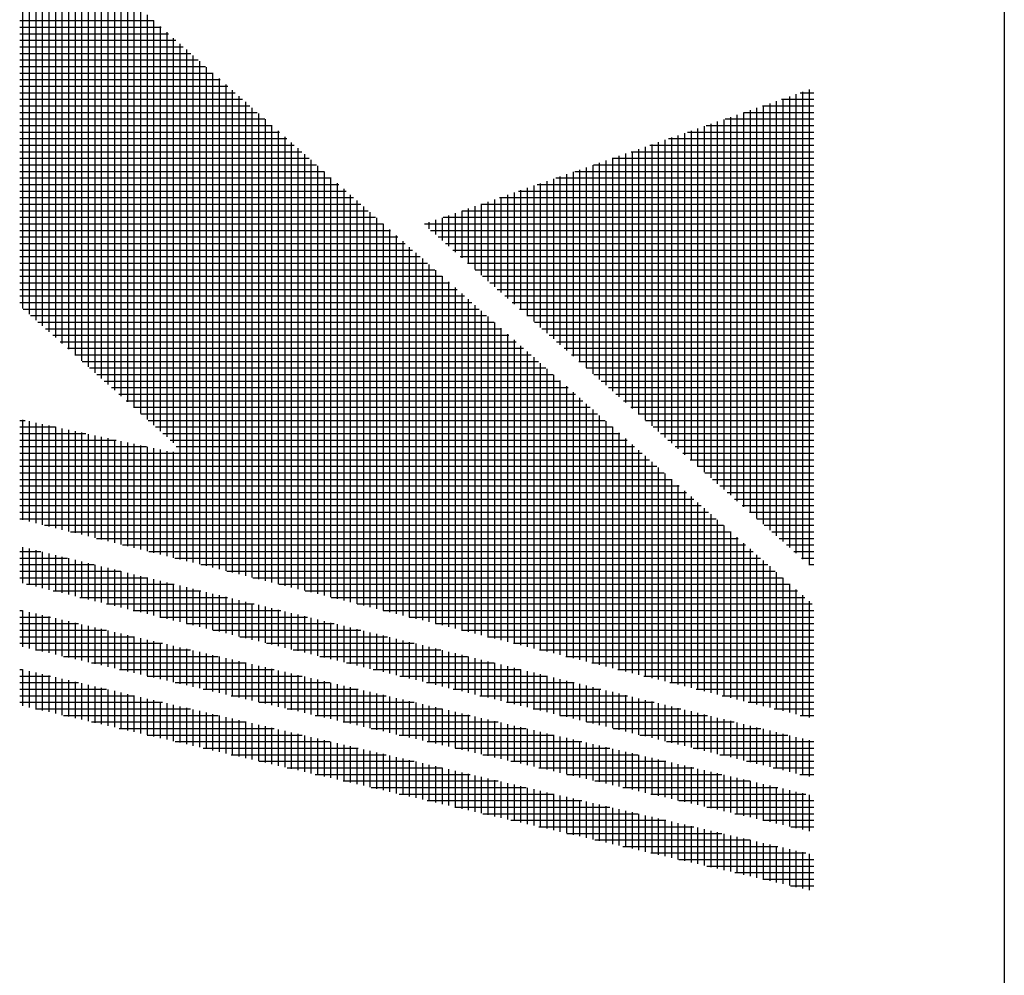
# Model space of a CAD drawing. Extents: x -73 to 264, y 0 to 197.
# Drawn here: x 141 to 146, y 174 to 179 of the extents above; entities that cross this region are included whole.
import ezdxf

# ---------------------------------------------------------------- set-up
doc = ezdxf.new("R2010")
doc.units = 0
doc.header["$LTSCALE"] = 0.5
doc.layers.add('AM_BOR', color=7, linetype='CONTINUOUS')

msp = doc.modelspace()

# ---------------------------------------------------------------- linework, layer by layer
at = {"layer": 'AM_BOR', "color": 5, "linetype": 'CONTINUOUS'}
msp.add_line((145.8767, 189.7384), (145.8767, 48.7384), dxfattribs=at)
at = {"layer": 'AM_BOR', "color": 4, "linetype": 'CONTINUOUS'}
for p, q in [((140.6337, 180.0893), (140.6337, 177.9325)), ((140.6687, 180.0583), (140.6687, 177.9013)), ((140.7037, 180.0273), (140.7037, 177.8701)), ((140.7387, 179.9963), (140.7387, 177.8389)), ((140.7737, 179.9653), (140.7737, 177.8077)), ((140.8087, 179.9343), (140.8087, 177.7764)), ((140.8437, 179.9033), (140.8437, 177.7452)), ((140.8787, 179.8723), (140.8787, 177.714)), ((140.9137, 179.8413), (140.9137, 177.6828)), ((140.9487, 179.8103), (140.9487, 177.6516)), ((140.9837, 179.7793), (140.9837, 177.6204)), ((141.0187, 179.7483), (141.0187, 177.5891)), ((141.0537, 179.7173), (141.0537, 177.5579)), ((141.0887, 179.6863), (141.0887, 177.5267)), ((141.1237, 179.6553), (141.1237, 177.4955)), ((141.1587, 179.6243), (141.1587, 177.4643)), ((141.1937, 179.5933), (141.1937, 177.4331)), ((141.2287, 179.5623), (141.2287, 177.4018)), ((141.2637, 179.5313), (141.2637, 177.3706)), ((141.2987, 179.5003), (141.2987, 177.3394)), ((140.6182, 179.4692), (141.3339, 179.4692)), ((140.6182, 179.4342), (141.3734, 179.4342)), ((141.3337, 179.4693), (141.3337, 177.3082)), ((141.3687, 179.4383), (141.3687, 177.277)), ((140.6182, 179.3992), (141.4129, 179.3992)), ((141.4037, 179.4073), (141.4037, 177.2458)), ((141.4387, 179.3763), (141.4387, 177.2146)), ((140.6182, 179.3642), (141.4524, 179.3642)), ((140.6182, 179.3292), (141.4919, 179.3292)), ((141.4737, 179.3453), (141.4737, 176.5923)), ((140.6182, 179.2942), (141.5314, 179.2942)), ((141.5087, 179.3143), (141.5087, 176.5835)), ((141.5437, 179.2833), (141.5437, 176.5747)), ((140.6182, 179.2592), (141.571, 179.2592)), ((140.6182, 179.2242), (141.6105, 179.2242)), ((141.5787, 179.2523), (141.5787, 176.5659)), ((141.6137, 179.2213), (141.6137, 176.5571)), ((140.6182, 179.1892), (141.65, 179.1892)), ((141.6487, 179.1903), (141.6487, 176.5483)), ((141.6837, 179.1593), (141.6837, 176.5395)), ((140.6182, 179.1542), (141.6895, 179.1542)), ((140.6182, 179.1192), (141.729, 179.1192)), ((141.7187, 179.1283), (141.7187, 176.5307)), ((140.6182, 179.0842), (141.7685, 179.0842)), ((141.7537, 179.0973), (141.7537, 176.5219)), ((141.7887, 179.0663), (141.7887, 176.5131)), ((144.7287, 179.064), (144.7287, 176.6559)), ((144.7637, 179.0762), (144.7637, 176.625)), ((144.7865, 179.0842), (144.859, 179.0842)), ((144.7987, 179.0884), (144.7987, 176.5941)), ((144.8337, 179.1007), (144.8337, 176.5631)), ((140.6182, 179.0492), (141.8081, 179.0492)), ((140.6182, 179.0142), (141.8476, 179.0142)), ((141.8237, 179.0353), (141.8237, 176.5043)), ((141.8587, 179.0043), (141.8587, 176.4955)), ((144.5537, 179.003), (144.5537, 176.8106)), ((144.5858, 179.0142), (144.859, 179.0142)), ((144.5887, 179.0152), (144.5887, 176.7796)), ((144.6237, 179.0274), (144.6237, 176.7487)), ((144.6587, 179.0396), (144.6587, 176.7178)), ((144.6861, 179.0492), (144.859, 179.0492)), ((144.6937, 179.0518), (144.6937, 176.6868)), ((140.6182, 178.9792), (141.8871, 178.9792)), ((141.8937, 178.9733), (141.8937, 176.4867)), ((144.4137, 178.9541), (144.4137, 176.9343)), ((144.4487, 178.9664), (144.4487, 176.9034)), ((144.4837, 178.9786), (144.4837, 176.8724)), ((144.4855, 178.9792), (144.859, 178.9792)), ((144.5187, 178.9908), (144.5187, 176.8415)), ((140.6182, 178.9442), (141.9266, 178.9442)), ((140.6182, 178.9092), (141.9661, 178.9092)), ((141.9287, 178.9423), (141.9287, 176.4779)), ((141.9637, 178.9113), (141.9637, 176.4691)), ((144.2737, 178.9053), (144.2737, 177.058)), ((144.2848, 178.9092), (144.859, 178.9092)), ((144.3087, 178.9175), (144.3087, 177.0271)), ((144.3437, 178.9297), (144.3437, 176.9962)), ((144.3787, 178.9419), (144.3787, 176.9652)), ((144.3851, 178.9442), (144.859, 178.9442)), ((140.6182, 178.8742), (142.0056, 178.8742)), ((141.9987, 178.8803), (141.9987, 176.4603)), ((142.0337, 178.8493), (142.0337, 176.4515)), ((144.0987, 178.8443), (144.0987, 177.2127)), ((144.1337, 178.8565), (144.1337, 177.1817)), ((144.1687, 178.8687), (144.1687, 177.1508)), ((144.1845, 178.8742), (144.859, 178.8742)), ((144.2037, 178.8809), (144.2037, 177.1199)), ((144.2387, 178.8931), (144.2387, 177.0889)), ((140.6182, 178.8392), (142.0452, 178.8392)), ((140.6182, 178.8042), (142.0847, 178.8042)), ((142.0687, 178.8183), (142.0687, 176.4427)), ((143.9587, 178.7954), (143.9587, 177.3364)), ((143.9838, 178.8042), (144.859, 178.8042)), ((143.9937, 178.8076), (143.9937, 177.3055)), ((144.0287, 178.8198), (144.0287, 177.2745)), ((144.0637, 178.8321), (144.0637, 177.2436)), ((144.0841, 178.8392), (144.859, 178.8392)), ((140.6182, 178.7692), (142.1242, 178.7692)), ((142.1037, 178.7873), (142.1037, 176.4339)), ((142.1387, 178.7563), (142.1387, 176.4251)), ((143.8187, 178.7466), (143.8187, 177.4601)), ((143.8537, 178.7588), (143.8537, 177.4292)), ((143.8835, 178.7692), (144.859, 178.7692)), ((143.8887, 178.771), (143.8887, 177.3982)), ((143.9237, 178.7832), (143.9237, 177.3673)), ((140.6182, 178.7342), (142.1637, 178.7342)), ((140.6182, 178.6992), (142.2032, 178.6992)), ((142.1737, 178.7253), (142.1737, 176.4163)), ((142.2087, 178.6943), (142.2087, 176.4075)), ((143.6437, 178.6855), (143.6437, 177.6148)), ((143.6787, 178.6977), (143.6787, 177.5838)), ((143.6828, 178.6992), (144.859, 178.6992)), ((143.7137, 178.71), (143.7137, 177.5529)), ((143.7487, 178.7222), (143.7487, 177.522)), ((143.7831, 178.7342), (144.859, 178.7342)), ((143.7837, 178.7344), (143.7837, 177.491)), ((140.6182, 178.6642), (142.2427, 178.6642)), ((142.2437, 178.6633), (142.2437, 176.3987)), ((142.2787, 178.6323), (142.2787, 176.3899)), ((143.5037, 178.6367), (143.5037, 177.7385)), ((143.5387, 178.6489), (143.5387, 177.7075)), ((143.5737, 178.6611), (143.5737, 177.6766)), ((143.5825, 178.6642), (144.859, 178.6642)), ((143.6087, 178.6733), (143.6087, 177.6457)), ((140.6182, 178.6292), (142.2822, 178.6292)), ((140.6182, 178.5942), (142.3218, 178.5942)), ((142.3137, 178.6013), (142.3137, 176.3811)), ((143.3637, 178.5879), (143.3637, 177.8622)), ((143.3818, 178.5942), (144.859, 178.5942)), ((143.3987, 178.6001), (143.3987, 177.8313)), ((143.4337, 178.6123), (143.4337, 177.8003)), ((143.4687, 178.6245), (143.4687, 177.7694)), ((143.4821, 178.6292), (144.859, 178.6292)), ((140.6182, 178.5592), (142.3613, 178.5592)), ((142.3487, 178.5703), (142.3487, 176.3723)), ((142.3837, 178.5393), (142.3837, 176.3635)), ((143.1887, 178.5268), (143.1887, 178.0169)), ((143.2237, 178.539), (143.2237, 177.9859)), ((143.2587, 178.5512), (143.2587, 177.955)), ((143.2815, 178.5592), (144.859, 178.5592)), ((143.2937, 178.5634), (143.2937, 177.9241)), ((143.3287, 178.5757), (143.3287, 177.8931)), ((140.6182, 178.5242), (142.4008, 178.5242)), ((140.6182, 178.4892), (142.4403, 178.4892)), ((142.4187, 178.5083), (142.4187, 176.3547)), ((142.4537, 178.4773), (142.4537, 176.3459)), ((143.0487, 178.478), (143.0487, 178.1406)), ((143.0808, 178.4892), (144.859, 178.4892)), ((143.0837, 178.4902), (143.0837, 178.1096)), ((143.1187, 178.5024), (143.1187, 178.0787)), ((143.1537, 178.5146), (143.1537, 178.0478)), ((143.1811, 178.5242), (144.859, 178.5242)), ((140.6182, 178.4542), (142.4798, 178.4542)), ((142.4887, 178.4463), (142.4887, 176.3371)), ((142.9087, 178.4291), (142.9087, 178.2643)), ((142.9437, 178.4414), (142.9437, 178.2334)), ((142.9787, 178.4536), (142.9787, 178.2024)), ((142.9805, 178.4542), (144.859, 178.4542)), ((143.0137, 178.4658), (143.0137, 178.1715)), ((140.6182, 178.4192), (142.5193, 178.4192)), ((140.6182, 178.3842), (142.5589, 178.3842)), ((142.5237, 178.4153), (142.5237, 176.3283)), ((142.5587, 178.3843), (142.5587, 176.3195)), ((142.7798, 178.3842), (144.859, 178.3842)), ((142.8037, 178.3925), (142.8037, 178.3571)), ((142.8387, 178.4047), (142.8387, 178.3262)), ((142.8737, 178.4169), (142.8737, 178.2952)), ((142.8801, 178.4192), (144.859, 178.4192)), ((140.6182, 178.3492), (142.5984, 178.3492)), ((142.5937, 178.3533), (142.5937, 176.3107)), ((142.6287, 178.3223), (142.6287, 176.3019)), ((142.8126, 178.3492), (144.859, 178.3492)), ((140.6182, 178.3142), (142.6379, 178.3142)), ((140.6182, 178.2792), (142.6774, 178.2792)), ((142.6637, 178.2913), (142.6637, 176.2931)), ((142.8523, 178.3142), (144.859, 178.3142)), ((142.8919, 178.2792), (144.859, 178.2792)), ((140.6182, 178.2442), (142.7169, 178.2442)), ((142.6987, 178.2603), (142.6987, 176.2843)), ((142.7337, 178.2293), (142.7337, 176.2755)), ((142.9315, 178.2442), (144.859, 178.2442)), ((140.6182, 178.2092), (142.7564, 178.2092)), ((140.6182, 178.1742), (142.796, 178.1742)), ((142.7687, 178.1983), (142.7687, 176.2667)), ((142.8037, 178.1673), (142.8037, 176.2579)), ((142.9711, 178.2092), (144.859, 178.2092)), ((143.0107, 178.1742), (144.859, 178.1742)), ((140.6182, 178.1392), (142.8355, 178.1392)), ((142.8387, 178.1363), (142.8387, 176.2491)), ((143.0503, 178.1392), (144.859, 178.1392)), ((140.6182, 178.1042), (142.875, 178.1042)), ((140.6182, 178.0692), (142.9145, 178.0692)), ((142.8737, 178.1053), (142.8737, 176.2403)), ((142.9087, 178.0743), (142.9087, 176.2315)), ((143.0899, 178.1042), (144.859, 178.1042)), ((143.1295, 178.0692), (144.859, 178.0692)), ((140.6182, 178.0342), (142.954, 178.0342)), ((142.9437, 178.0433), (142.9437, 176.2227)), ((142.9787, 178.0123), (142.9787, 176.2139)), ((143.1691, 178.0342), (144.859, 178.0342)), ((140.6182, 177.9992), (142.9935, 177.9992)), ((140.6182, 177.9642), (143.0331, 177.9642)), ((143.0137, 177.9813), (143.0137, 176.2051)), ((143.0487, 177.9503), (143.0487, 176.1963)), ((143.2087, 177.9992), (144.859, 177.9992)), ((143.2483, 177.9642), (144.859, 177.9642)), ((140.6374, 177.9292), (143.0726, 177.9292)), ((143.0837, 177.9193), (143.0837, 176.1875)), ((143.2879, 177.9292), (144.859, 177.9292)), ((140.6767, 177.8942), (143.1121, 177.8942)), ((140.7159, 177.8592), (143.1516, 177.8592)), ((143.1187, 177.8883), (143.1187, 176.1787)), ((143.1537, 177.8573), (143.1537, 176.1699)), ((143.3275, 177.8942), (144.859, 177.8942)), ((143.3671, 177.8592), (144.859, 177.8592)), ((140.7552, 177.8242), (143.1911, 177.8242)), ((143.1887, 177.8263), (143.1887, 176.1611)), ((143.2237, 177.7953), (143.2237, 176.1523)), ((143.4067, 177.8242), (144.859, 177.8242)), ((140.7944, 177.7892), (143.2306, 177.7892)), ((140.8337, 177.7542), (143.2701, 177.7542)), ((143.2587, 177.7643), (143.2587, 176.1435)), ((143.4463, 177.7892), (144.859, 177.7892)), ((143.4859, 177.7542), (144.859, 177.7542)), ((140.8729, 177.7192), (143.3097, 177.7192)), ((143.2937, 177.7333), (143.2937, 176.1347)), ((143.3287, 177.7023), (143.3287, 176.1259)), ((143.5255, 177.7192), (144.859, 177.7192)), ((140.9121, 177.6842), (143.3492, 177.6842)), ((140.9514, 177.6492), (143.3887, 177.6492)), ((143.3637, 177.6713), (143.3637, 176.1171)), ((143.3987, 177.6403), (143.3987, 176.1083)), ((143.5651, 177.6842), (144.859, 177.6842)), ((143.6048, 177.6492), (144.859, 177.6492)), ((140.9906, 177.6142), (143.4282, 177.6142)), ((143.4337, 177.6093), (143.4337, 176.0995)), ((143.6444, 177.6142), (144.859, 177.6142)), ((141.0299, 177.5792), (143.4677, 177.5792)), ((141.0691, 177.5442), (143.5072, 177.5442)), ((143.4687, 177.5783), (143.4687, 176.0907)), ((143.5037, 177.5473), (143.5037, 176.0819)), ((143.684, 177.5792), (144.859, 177.5792)), ((143.7236, 177.5442), (144.859, 177.5442)), ((141.1084, 177.5092), (143.5468, 177.5092)), ((143.5387, 177.5163), (143.5387, 176.0731)), ((143.5737, 177.4853), (143.5737, 176.0643)), ((143.7632, 177.5092), (144.859, 177.5092)), ((141.1476, 177.4742), (143.5863, 177.4742)), ((141.1868, 177.4392), (143.6258, 177.4392)), ((143.6087, 177.4543), (143.6087, 176.0555)), ((143.6437, 177.4233), (143.6437, 176.0467)), ((143.8028, 177.4742), (144.859, 177.4742)), ((143.8424, 177.4392), (144.859, 177.4392)), ((141.2261, 177.4042), (143.6653, 177.4042)), ((143.6787, 177.3923), (143.6787, 176.0379)), ((143.882, 177.4042), (144.859, 177.4042)), ((140.6182, 177.3342), (140.6475, 177.3342)), ((140.6337, 177.3372), (140.6337, 176.8035)), ((140.6687, 177.3296), (140.6687, 176.7947)), ((140.7037, 177.322), (140.7037, 176.7859)), ((141.2653, 177.3692), (143.7048, 177.3692)), ((141.3046, 177.3342), (143.7443, 177.3342)), ((143.7137, 177.3613), (143.7137, 176.0291)), ((143.7487, 177.3303), (143.7487, 176.0203)), ((143.9216, 177.3692), (144.859, 177.3692)), ((143.9612, 177.3342), (144.859, 177.3342)), ((140.6182, 177.2992), (140.8093, 177.2992)), ((140.6182, 177.2642), (140.9712, 177.2642)), ((140.7387, 177.3145), (140.7387, 176.7771)), ((140.7737, 177.3069), (140.7737, 176.7683)), ((140.8087, 177.2993), (140.8087, 176.7595)), ((140.8437, 177.2917), (140.8437, 176.7507)), ((140.8787, 177.2842), (140.8787, 176.7419)), ((140.9137, 177.2766), (140.9137, 176.7331)), ((140.9487, 177.269), (140.9487, 176.7243)), ((141.3438, 177.2992), (143.7839, 177.2992)), ((141.3831, 177.2642), (143.8234, 177.2642)), ((143.7837, 177.2993), (143.7837, 176.0115)), ((143.8187, 177.2683), (143.8187, 176.0027)), ((144.0008, 177.2992), (144.859, 177.2992)), ((144.0404, 177.2642), (144.859, 177.2642)), ((140.6182, 177.2292), (141.1331, 177.2292)), ((140.9837, 177.2615), (140.9837, 176.7155)), ((141.0187, 177.2539), (141.0187, 176.7067)), ((141.0537, 177.2463), (141.0537, 176.6979)), ((141.0887, 177.2388), (141.0887, 176.6891)), ((141.1237, 177.2312), (141.1237, 176.6803)), ((141.1587, 177.2236), (141.1587, 176.6715)), ((141.1937, 177.2161), (141.1937, 176.6627)), ((141.4223, 177.2292), (143.8629, 177.2292)), ((143.8537, 177.2373), (143.8537, 175.9939)), ((144.08, 177.2292), (144.859, 177.2292)), ((140.6182, 177.1942), (141.2949, 177.1942)), ((140.6182, 177.1592), (143.9419, 177.1592)), ((141.2287, 177.2085), (141.2287, 176.6539)), ((141.2637, 177.2009), (141.2637, 176.6451)), ((141.2987, 177.1934), (141.2987, 176.6363)), ((141.3337, 177.1858), (141.3337, 176.6275)), ((141.3687, 177.1782), (141.3687, 176.6187)), ((141.4037, 177.1707), (141.4037, 176.6099)), ((141.4387, 177.1671), (141.4387, 176.6011)), ((141.4539, 177.1942), (143.9024, 177.1942)), ((143.8887, 177.2063), (143.8887, 175.9851)), ((143.9237, 177.1753), (143.9237, 175.9763)), ((144.1196, 177.1942), (144.859, 177.1942)), ((144.1592, 177.1592), (144.859, 177.1592)), ((140.6182, 177.1242), (143.9814, 177.1242)), ((143.9587, 177.1443), (143.9587, 175.9675)), ((143.9937, 177.1133), (143.9937, 175.9587)), ((144.1988, 177.1242), (144.859, 177.1242)), ((140.6182, 177.0892), (144.021, 177.0892)), ((140.6182, 177.0542), (144.0605, 177.0542)), ((144.0287, 177.0823), (144.0287, 175.9499)), ((144.2384, 177.0892), (144.859, 177.0892)), ((144.278, 177.0542), (144.859, 177.0542)), ((140.6182, 177.0192), (144.1, 177.0192)), ((144.0637, 177.0513), (144.0637, 175.9411)), ((144.0987, 177.0203), (144.0987, 175.9323)), ((144.3176, 177.0192), (144.859, 177.0192)), ((140.6182, 176.9842), (144.1395, 176.9842)), ((140.6182, 176.9492), (144.179, 176.9492)), ((144.1337, 176.9893), (144.1337, 175.9235)), ((144.1687, 176.9583), (144.1687, 175.9147)), ((144.3572, 176.9842), (144.859, 176.9842)), ((144.3969, 176.9492), (144.859, 176.9492)), ((140.6182, 176.9142), (144.2185, 176.9142)), ((144.2037, 176.9273), (144.2037, 175.9059)), ((144.2387, 176.8963), (144.2387, 175.8971)), ((144.4365, 176.9142), (144.859, 176.9142)), ((140.6182, 176.8792), (144.258, 176.8792)), ((140.6182, 176.8442), (144.2976, 176.8442)), ((144.2737, 176.8653), (144.2737, 175.8883)), ((144.4761, 176.8792), (144.859, 176.8792)), ((144.5157, 176.8442), (144.859, 176.8442)), ((140.6182, 176.8092), (144.3371, 176.8092)), ((144.3087, 176.8343), (144.3087, 175.8795)), ((144.3437, 176.8033), (144.3437, 175.8707)), ((144.5553, 176.8092), (144.859, 176.8092)), ((140.7503, 176.7742), (144.3766, 176.7742)), ((140.8895, 176.7392), (144.4161, 176.7392)), ((144.3787, 176.7723), (144.3787, 175.8619)), ((144.4137, 176.7413), (144.4137, 175.8531)), ((144.5949, 176.7742), (144.859, 176.7742)), ((144.6345, 176.7392), (144.859, 176.7392)), ((141.0287, 176.7042), (144.4556, 176.7042)), ((144.4487, 176.7103), (144.4487, 175.8443)), ((144.6741, 176.7042), (144.859, 176.7042)), ((140.6182, 176.6342), (140.7314, 176.6342)), ((140.6337, 176.6582), (140.6337, 176.4643)), ((140.6687, 176.6496), (140.6687, 176.4557)), ((140.7037, 176.641), (140.7037, 176.4471)), ((141.1679, 176.6692), (144.4951, 176.6692)), ((141.3071, 176.6342), (144.5347, 176.6342)), ((144.4837, 176.6793), (144.4837, 175.8355)), ((144.5187, 176.6483), (144.5187, 175.8267)), ((144.7137, 176.6692), (144.859, 176.6692)), ((144.7533, 176.6342), (144.859, 176.6342)), ((140.6182, 176.5992), (140.8739, 176.5992)), ((140.7387, 176.6324), (140.7387, 176.4385)), ((140.7737, 176.6238), (140.7737, 176.4299)), ((140.8087, 176.6152), (140.8087, 176.4213)), ((140.8437, 176.6066), (140.8437, 176.4127)), ((140.8787, 176.598), (140.8787, 176.4041)), ((140.9137, 176.5894), (140.9137, 176.3955)), ((140.9487, 176.5808), (140.9487, 176.3869)), ((141.4463, 176.5992), (144.5742, 176.5992)), ((144.5537, 176.6173), (144.5537, 175.8179)), ((144.5887, 176.5863), (144.5887, 175.8091)), ((144.7929, 176.5992), (144.859, 176.5992)), ((140.6182, 176.5642), (141.0163, 176.5642)), ((140.6182, 176.5292), (141.1587, 176.5292)), ((140.9837, 176.5722), (140.9837, 176.3783)), ((141.0187, 176.5636), (141.0187, 176.3697)), ((141.0537, 176.555), (141.0537, 176.3611)), ((141.0887, 176.5464), (141.0887, 176.3525)), ((141.1237, 176.5378), (141.1237, 176.3439)), ((141.1587, 176.5292), (141.1587, 176.3353)), ((141.5855, 176.5642), (144.6137, 176.5642)), ((141.7247, 176.5292), (144.6532, 176.5292)), ((144.6237, 176.5553), (144.6237, 175.8003)), ((144.8325, 176.5642), (144.859, 176.5642)), ((140.6182, 176.4942), (141.3012, 176.4942)), ((141.1937, 176.5206), (141.1937, 176.3267)), ((141.2287, 176.512), (141.2287, 176.3181)), ((141.2637, 176.5034), (141.2637, 176.3095)), ((141.2987, 176.4948), (141.2987, 176.3009)), ((141.3337, 176.4862), (141.3337, 176.2923)), ((141.3687, 176.4776), (141.3687, 176.2837)), ((141.8639, 176.4942), (144.6927, 176.4942)), ((144.6587, 176.5243), (144.6587, 175.7915)), ((144.6937, 176.4933), (144.6937, 175.7827)), ((140.6547, 176.4592), (141.4436, 176.4592)), ((140.7971, 176.4242), (141.5861, 176.4242)), ((141.4037, 176.469), (141.4037, 176.2751)), ((141.4387, 176.4604), (141.4387, 176.2665)), ((141.4737, 176.4518), (141.4737, 176.2579)), ((141.5087, 176.4432), (141.5087, 176.2493)), ((141.5437, 176.4346), (141.5437, 176.2407)), ((141.5787, 176.426), (141.5787, 176.2321)), ((142.0031, 176.4592), (144.7322, 176.4592)), ((142.1423, 176.4242), (144.7718, 176.4242)), ((144.7287, 176.4623), (144.7287, 175.7739)), ((144.7637, 176.4313), (144.7637, 175.7651)), ((140.9395, 176.3892), (141.7285, 176.3892)), ((141.6137, 176.4174), (141.6137, 176.2235)), ((141.6487, 176.4088), (141.6487, 176.2149)), ((141.6837, 176.4002), (141.6837, 176.2063)), ((141.7187, 176.3916), (141.7187, 176.1977)), ((141.7537, 176.383), (141.7537, 176.1891)), ((141.7887, 176.3744), (141.7887, 176.1805)), ((142.2815, 176.3892), (144.8113, 176.3892)), ((144.7987, 176.4003), (144.7987, 175.7563)), ((140.6182, 176.3192), (140.6334, 176.3192)), ((140.6337, 176.3191), (140.6337, 176.1252)), ((141.082, 176.3542), (141.8709, 176.3542)), ((141.2244, 176.3192), (142.0134, 176.3192)), ((141.8237, 176.3658), (141.8237, 176.1719)), ((141.8587, 176.3572), (141.8587, 176.1633)), ((141.8937, 176.3486), (141.8937, 176.1547)), ((141.9287, 176.34), (141.9287, 176.1461)), ((141.9637, 176.3314), (141.9637, 176.1375)), ((141.9987, 176.3228), (141.9987, 176.1289)), ((142.4207, 176.3542), (144.8508, 176.3542)), ((142.5599, 176.3192), (144.859, 176.3192)), ((144.8337, 176.3693), (144.8337, 175.7475)), ((140.6182, 176.2842), (140.7828, 176.2842)), ((140.6687, 176.3109), (140.6687, 176.117)), ((140.7037, 176.3027), (140.7037, 176.1088)), ((140.7387, 176.2945), (140.7387, 176.1006)), ((140.7737, 176.2863), (140.7737, 176.0924)), ((140.8087, 176.2781), (140.8087, 176.0842)), ((140.8437, 176.2699), (140.8437, 176.076)), ((141.3669, 176.2842), (142.1558, 176.2842)), ((142.0337, 176.3142), (142.0337, 176.1203)), ((142.0687, 176.3056), (142.0687, 176.1117)), ((142.1037, 176.297), (142.1037, 176.1031)), ((142.1387, 176.2884), (142.1387, 176.0945)), ((142.1737, 176.2798), (142.1737, 176.0859)), ((142.2087, 176.2712), (142.2087, 176.0773)), ((142.6991, 176.2842), (144.859, 176.2842)), ((140.6182, 176.2492), (140.9322, 176.2492)), ((140.6182, 176.2142), (141.0815, 176.2142)), ((140.8787, 176.2617), (140.8787, 176.0678)), ((140.9137, 176.2535), (140.9137, 176.0596)), ((140.9487, 176.2453), (140.9487, 176.0514)), ((140.9837, 176.2371), (140.9837, 176.0432)), ((141.0187, 176.2289), (141.0187, 176.035)), ((141.0537, 176.2207), (141.0537, 176.0268)), ((141.0887, 176.2125), (141.0887, 176.0186)), ((141.5093, 176.2492), (142.2983, 176.2492)), ((141.6517, 176.2142), (142.4407, 176.2142)), ((142.2437, 176.2626), (142.2437, 176.0687)), ((142.2787, 176.254), (142.2787, 176.0601)), ((142.3137, 176.2454), (142.3137, 176.0515)), ((142.3487, 176.2368), (142.3487, 176.0429)), ((142.3837, 176.2282), (142.3837, 176.0343)), ((142.4187, 176.2196), (142.4187, 176.0257)), ((142.8383, 176.2492), (144.859, 176.2492)), ((142.9775, 176.2142), (144.859, 176.2142)), ((140.6182, 176.1792), (141.2309, 176.1792)), ((141.1237, 176.2043), (141.1237, 176.0104)), ((141.1587, 176.1961), (141.1587, 176.0022)), ((141.1937, 176.1879), (141.1937, 175.994)), ((141.2287, 176.1797), (141.2287, 175.9858)), ((141.2637, 176.1715), (141.2637, 175.9776)), ((141.2987, 176.1633), (141.2987, 175.9694)), ((141.7942, 176.1792), (142.5831, 176.1792)), ((142.4537, 176.211), (142.4537, 176.0171)), ((142.4887, 176.2024), (142.4887, 176.0085)), ((142.5237, 176.1938), (142.5237, 175.9999)), ((142.5587, 176.1852), (142.5587, 175.9913)), ((142.5937, 176.1766), (142.5937, 175.9827)), ((142.6287, 176.168), (142.6287, 175.9741)), ((143.1167, 176.1792), (144.859, 176.1792)), ((140.6182, 176.1442), (141.3803, 176.1442)), ((140.7023, 176.1092), (141.5297, 176.1092)), ((141.3337, 176.1551), (141.3337, 175.9612)), ((141.3687, 176.1469), (141.3687, 175.953)), ((141.4037, 176.1387), (141.4037, 175.9448)), ((141.4387, 176.1305), (141.4387, 175.9366)), ((141.4737, 176.1223), (141.4737, 175.9284)), ((141.5087, 176.1141), (141.5087, 175.9202)), ((141.9366, 176.1442), (142.7256, 176.1442)), ((142.0791, 176.1092), (142.868, 176.1092)), ((142.6637, 176.1594), (142.6637, 175.9655)), ((142.6987, 176.1508), (142.6987, 175.9569)), ((142.7337, 176.1422), (142.7337, 175.9483)), ((142.7687, 176.1336), (142.7687, 175.9397)), ((142.8037, 176.125), (142.8037, 175.9311)), ((142.8387, 176.1164), (142.8387, 175.9225)), ((142.8737, 176.1078), (142.8737, 175.9139)), ((143.2559, 176.1442), (144.859, 176.1442)), ((143.3951, 176.1092), (144.859, 176.1092)), ((140.8516, 176.0742), (141.6791, 176.0742)), ((141.5437, 176.1059), (141.5437, 175.912)), ((141.5787, 176.0977), (141.5787, 175.9038)), ((141.6137, 176.0895), (141.6137, 175.8956)), ((141.6487, 176.0813), (141.6487, 175.8874)), ((141.6837, 176.0731), (141.6837, 175.8792)), ((141.7187, 176.0649), (141.7187, 175.871)), ((141.7537, 176.0567), (141.7537, 175.8628)), ((142.2215, 176.0742), (143.0105, 176.0742)), ((142.9087, 176.0992), (142.9087, 175.9053)), ((142.9437, 176.0906), (142.9437, 175.8967)), ((142.9787, 176.082), (142.9787, 175.8881)), ((143.0137, 176.0734), (143.0137, 175.8795)), ((143.0487, 176.0648), (143.0487, 175.8709)), ((143.0837, 176.0562), (143.0837, 175.8623)), ((143.5343, 176.0742), (144.859, 176.0742)), ((140.6182, 176.0042), (140.6333, 176.0042)), ((140.6337, 176.0041), (140.6337, 175.8102)), ((141.001, 176.0392), (141.8285, 176.0392)), ((141.1504, 176.0042), (141.9779, 176.0042)), ((141.7887, 176.0485), (141.7887, 175.8546)), ((141.8237, 176.0403), (141.8237, 175.8464)), ((141.8587, 176.0321), (141.8587, 175.8382)), ((141.8937, 176.0239), (141.8937, 175.83)), ((141.9287, 176.0157), (141.9287, 175.8218)), ((141.9637, 176.0075), (141.9637, 175.8136)), ((142.3639, 176.0392), (143.1529, 176.0392)), ((142.5064, 176.0042), (143.2953, 176.0042)), ((143.1187, 176.0476), (143.1187, 175.8537)), ((143.1537, 176.039), (143.1537, 175.8451)), ((143.1887, 176.0304), (143.1887, 175.8365)), ((143.2237, 176.0218), (143.2237, 175.8279)), ((143.2587, 176.0132), (143.2587, 175.8193)), ((143.2937, 176.0046), (143.2937, 175.8107)), ((143.6735, 176.0392), (144.859, 176.0392)), ((143.8127, 176.0042), (144.859, 176.0042)), ((140.6182, 175.9692), (140.7827, 175.9692)), ((140.6687, 175.9959), (140.6687, 175.802)), ((140.7037, 175.9877), (140.7037, 175.7938)), ((140.7387, 175.9795), (140.7387, 175.7856)), ((140.7737, 175.9713), (140.7737, 175.7774)), ((140.8087, 175.9631), (140.8087, 175.7692)), ((140.8437, 175.9549), (140.8437, 175.761)), ((141.2998, 175.9692), (142.1273, 175.9692)), ((141.9987, 175.9993), (141.9987, 175.8054)), ((142.0337, 175.9911), (142.0337, 175.7972)), ((142.0687, 175.9829), (142.0687, 175.789)), ((142.1037, 175.9747), (142.1037, 175.7808)), ((142.1387, 175.9665), (142.1387, 175.7726)), ((142.1737, 175.9583), (142.1737, 175.7644)), ((142.2087, 175.9501), (142.2087, 175.7562)), ((142.6488, 175.9692), (143.4378, 175.9692)), ((143.3287, 175.996), (143.3287, 175.8021)), ((143.3637, 175.9874), (143.3637, 175.7935)), ((143.3987, 175.9788), (143.3987, 175.7849)), ((143.4337, 175.9702), (143.4337, 175.7763)), ((143.4687, 175.9616), (143.4687, 175.7677)), ((143.5037, 175.953), (143.5037, 175.7591)), ((143.9519, 175.9692), (144.859, 175.9692)), ((140.6182, 175.9342), (140.9321, 175.9342)), ((140.6182, 175.8992), (141.0815, 175.8992)), ((140.8787, 175.9467), (140.8787, 175.7528)), ((140.9137, 175.9385), (140.9137, 175.7446)), ((140.9487, 175.9303), (140.9487, 175.7364)), ((140.9837, 175.9221), (140.9837, 175.7282)), ((141.0187, 175.9139), (141.0187, 175.72)), ((141.0537, 175.9057), (141.0537, 175.7118)), ((141.0887, 175.8975), (141.0887, 175.7036)), ((141.4492, 175.9342), (142.2767, 175.9342)), ((141.5986, 175.8992), (142.4261, 175.8992)), ((142.2437, 175.9419), (142.2437, 175.748)), ((142.2787, 175.9337), (142.2787, 175.7398)), ((142.3137, 175.9255), (142.3137, 175.7316)), ((142.3487, 175.9173), (142.3487, 175.7234)), ((142.3837, 175.9091), (142.3837, 175.7152)), ((142.4187, 175.9009), (142.4187, 175.707)), ((142.7913, 175.9342), (143.5802, 175.9342)), ((142.9337, 175.8992), (143.7227, 175.8992)), ((143.5387, 175.9444), (143.5387, 175.7505)), ((143.5737, 175.9358), (143.5737, 175.7419)), ((143.6087, 175.9272), (143.6087, 175.7333)), ((143.6437, 175.9186), (143.6437, 175.7247)), ((143.6787, 175.91), (143.6787, 175.7161)), ((143.7137, 175.9014), (143.7137, 175.7075)), ((144.0912, 175.9342), (144.859, 175.9342)), ((144.2304, 175.8992), (144.859, 175.8992)), ((140.6182, 175.8642), (141.2309, 175.8642)), ((141.1237, 175.8893), (141.1237, 175.6954)), ((141.1587, 175.8811), (141.1587, 175.6872)), ((141.1937, 175.8729), (141.1937, 175.679)), ((141.2287, 175.8647), (141.2287, 175.6708)), ((141.2637, 175.8565), (141.2637, 175.6626)), ((141.2987, 175.8483), (141.2987, 175.6544)), ((141.748, 175.8642), (142.5755, 175.8642)), ((142.4537, 175.8927), (142.4537, 175.6988)), ((142.4887, 175.8845), (142.4887, 175.6906)), ((142.5237, 175.8763), (142.5237, 175.6824)), ((142.5587, 175.8681), (142.5587, 175.6742)), ((142.5937, 175.8599), (142.5937, 175.666)), ((142.6287, 175.8517), (142.6287, 175.6578)), ((143.0761, 175.8642), (143.8651, 175.8642)), ((143.7487, 175.8928), (143.7487, 175.6989)), ((143.7837, 175.8842), (143.7837, 175.6903)), ((143.8187, 175.8756), (143.8187, 175.6817)), ((143.8537, 175.867), (143.8537, 175.6731)), ((143.8887, 175.8584), (143.8887, 175.6645)), ((143.9237, 175.8498), (143.9237, 175.6559)), ((144.3696, 175.8642), (144.859, 175.8642)), ((140.6182, 175.8292), (141.3802, 175.8292)), ((140.7022, 175.7942), (141.5296, 175.7942)), ((141.3337, 175.8401), (141.3337, 175.6462)), ((141.3687, 175.8319), (141.3687, 175.638)), ((141.4037, 175.8237), (141.4037, 175.6298)), ((141.4387, 175.8155), (141.4387, 175.6216)), ((141.4737, 175.8073), (141.4737, 175.6134)), ((141.5087, 175.7991), (141.5087, 175.6052)), ((141.8974, 175.8292), (142.7248, 175.8292)), ((142.0468, 175.7942), (142.8742, 175.7942)), ((142.6637, 175.8435), (142.6637, 175.6496)), ((142.6987, 175.8353), (142.6987, 175.6414)), ((142.7337, 175.8271), (142.7337, 175.6332)), ((142.7687, 175.8189), (142.7687, 175.625)), ((142.8037, 175.8107), (142.8037, 175.6168)), ((142.8387, 175.8025), (142.8387, 175.6086)), ((142.8737, 175.7943), (142.8737, 175.6004)), ((143.2186, 175.8292), (144.0076, 175.8292)), ((143.361, 175.7942), (144.15, 175.7942)), ((143.9587, 175.8412), (143.9587, 175.6473)), ((143.9937, 175.8326), (143.9937, 175.6387)), ((144.0287, 175.824), (144.0287, 175.6301)), ((144.0637, 175.8154), (144.0637, 175.6215)), ((144.0987, 175.8068), (144.0987, 175.6129)), ((144.1337, 175.7982), (144.1337, 175.6043)), ((144.5088, 175.8292), (144.859, 175.8292)), ((144.648, 175.7942), (144.859, 175.7942)), ((140.8516, 175.7592), (141.679, 175.7592)), ((141.5437, 175.7909), (141.5437, 175.597)), ((141.5787, 175.7827), (141.5787, 175.5888)), ((141.6137, 175.7745), (141.6137, 175.5806)), ((141.6487, 175.7663), (141.6487, 175.5724)), ((141.6837, 175.7581), (141.6837, 175.5642)), ((141.7187, 175.7499), (141.7187, 175.556)), ((141.7537, 175.7417), (141.7537, 175.5478)), ((142.1962, 175.7592), (143.0236, 175.7592)), ((142.9087, 175.7861), (142.9087, 175.5922)), ((142.9437, 175.7779), (142.9437, 175.584)), ((142.9787, 175.7697), (142.9787, 175.5758)), ((143.0137, 175.7615), (143.0137, 175.5676)), ((143.0487, 175.7533), (143.0487, 175.5594)), ((143.0837, 175.7451), (143.0837, 175.5512)), ((143.5035, 175.7592), (144.2924, 175.7592)), ((144.1687, 175.7896), (144.1687, 175.5957)), ((144.2037, 175.781), (144.2037, 175.5871)), ((144.2387, 175.7724), (144.2387, 175.5785)), ((144.2737, 175.7638), (144.2737, 175.5699)), ((144.3087, 175.7552), (144.3087, 175.5613)), ((144.3437, 175.7466), (144.3437, 175.5527)), ((144.7872, 175.7592), (144.859, 175.7592)), ((141.001, 175.7242), (141.8284, 175.7242)), ((141.1503, 175.6892), (141.9778, 175.6892)), ((141.7887, 175.7335), (141.7887, 175.5396)), ((141.8237, 175.7253), (141.8237, 175.5314)), ((141.8587, 175.7171), (141.8587, 175.5232)), ((141.8937, 175.7089), (141.8937, 175.515)), ((141.9287, 175.7007), (141.9287, 175.5068)), ((141.9637, 175.6925), (141.9637, 175.4986)), ((142.3456, 175.7242), (143.173, 175.7242)), ((142.4949, 175.6892), (143.3224, 175.6892)), ((143.1187, 175.7369), (143.1187, 175.543)), ((143.1537, 175.7287), (143.1537, 175.5348)), ((143.1887, 175.7205), (143.1887, 175.5266)), ((143.2237, 175.7123), (143.2237, 175.5184)), ((143.2587, 175.7041), (143.2587, 175.5102)), ((143.2937, 175.6959), (143.2937, 175.502)), ((143.3287, 175.6877), (143.3287, 175.4938)), ((143.6459, 175.7242), (144.4349, 175.7242)), ((143.7883, 175.6892), (144.5773, 175.6892)), ((144.3787, 175.738), (144.3787, 175.5441)), ((144.4137, 175.7294), (144.4137, 175.5355)), ((144.4487, 175.7208), (144.4487, 175.5269)), ((144.4837, 175.7122), (144.4837, 175.5183)), ((144.5187, 175.7036), (144.5187, 175.5097)), ((144.5537, 175.695), (144.5537, 175.5011)), ((141.2997, 175.6542), (142.1272, 175.6542)), ((141.9987, 175.6843), (141.9987, 175.4904)), ((142.0337, 175.6761), (142.0337, 175.4822)), ((142.0687, 175.6679), (142.0687, 175.474)), ((142.1037, 175.6597), (142.1037, 175.4658)), ((142.1387, 175.6515), (142.1387, 175.4576)), ((142.1737, 175.6433), (142.1737, 175.4494)), ((142.2087, 175.6351), (142.2087, 175.4412)), ((142.6443, 175.6542), (143.4718, 175.6542)), ((143.3637, 175.6795), (143.3637, 175.4856)), ((143.3987, 175.6713), (143.3987, 175.4774)), ((143.4337, 175.6631), (143.4337, 175.4692)), ((143.4687, 175.6549), (143.4687, 175.461)), ((143.5037, 175.6467), (143.5037, 175.4528)), ((143.5387, 175.6385), (143.5387, 175.4446)), ((143.9308, 175.6542), (144.7198, 175.6542)), ((144.5887, 175.6864), (144.5887, 175.4925)), ((144.6237, 175.6778), (144.6237, 175.4839)), ((144.6587, 175.6692), (144.6587, 175.4753)), ((144.6937, 175.6606), (144.6937, 175.4667)), ((144.7287, 175.652), (144.7287, 175.4581)), ((144.7637, 175.6434), (144.7637, 175.4495)), ((144.7987, 175.6348), (144.7987, 175.4409)), ((141.4491, 175.6192), (142.2766, 175.6192)), ((141.5985, 175.5842), (142.426, 175.5842)), ((142.2437, 175.6269), (142.2437, 175.433)), ((142.2787, 175.6187), (142.2787, 175.4248)), ((142.3137, 175.6105), (142.3137, 175.4166)), ((142.3487, 175.6023), (142.3487, 175.4084)), ((142.3837, 175.5941), (142.3837, 175.4002)), ((142.4187, 175.5859), (142.4187, 175.392)), ((142.7937, 175.6192), (143.6212, 175.6192)), ((142.9431, 175.5842), (143.7706, 175.5842)), ((143.5737, 175.6303), (143.5737, 175.4364)), ((143.6087, 175.6221), (143.6087, 175.4282)), ((143.6437, 175.6139), (143.6437, 175.42)), ((143.6787, 175.6057), (143.6787, 175.4118)), ((143.7137, 175.5975), (143.7137, 175.4036)), ((143.7487, 175.5893), (143.7487, 175.3954)), ((144.0732, 175.6192), (144.859, 175.6192)), ((144.2157, 175.5842), (144.859, 175.5842)), ((144.8337, 175.6262), (144.8337, 175.4323)), ((141.7479, 175.5492), (142.5753, 175.5492)), ((142.4537, 175.5777), (142.4537, 175.3838)), ((142.4887, 175.5695), (142.4887, 175.3756)), ((142.5237, 175.5613), (142.5237, 175.3674)), ((142.5587, 175.5531), (142.5587, 175.3592)), ((142.5937, 175.5449), (142.5937, 175.351)), ((142.6287, 175.5367), (142.6287, 175.3428)), ((143.0925, 175.5492), (143.92, 175.5492)), ((143.7837, 175.5811), (143.7837, 175.3872)), ((143.8187, 175.5729), (143.8187, 175.379)), ((143.8537, 175.5647), (143.8537, 175.3708)), ((143.8887, 175.5565), (143.8887, 175.3626)), ((143.9237, 175.5483), (143.9237, 175.3544)), ((143.9587, 175.5401), (143.9587, 175.3462)), ((143.9937, 175.5319), (143.9937, 175.338)), ((144.3581, 175.5492), (144.859, 175.5492)), ((141.8973, 175.5142), (142.7247, 175.5142)), ((142.0467, 175.4792), (142.8741, 175.4792)), ((142.6637, 175.5285), (142.6637, 175.3346)), ((142.6987, 175.5203), (142.6987, 175.3264)), ((142.7337, 175.5121), (142.7337, 175.3182)), ((142.7687, 175.5039), (142.7687, 175.31)), ((142.8037, 175.4957), (142.8037, 175.3018)), ((142.8387, 175.4875), (142.8387, 175.2936)), ((142.8737, 175.4793), (142.8737, 175.2854)), ((143.2419, 175.5142), (144.0694, 175.5142)), ((143.3913, 175.4792), (144.2188, 175.4792)), ((144.0287, 175.5237), (144.0287, 175.3298)), ((144.0637, 175.5155), (144.0637, 175.3216)), ((144.0987, 175.5073), (144.0987, 175.3134)), ((144.1337, 175.4991), (144.1337, 175.3052)), ((144.1687, 175.4909), (144.1687, 175.297)), ((144.2037, 175.4827), (144.2037, 175.2888)), ((144.5005, 175.5142), (144.859, 175.5142)), ((144.643, 175.4792), (144.859, 175.4792)), ((142.1961, 175.4442), (143.0235, 175.4442)), ((142.9087, 175.4711), (142.9087, 175.2772)), ((142.9437, 175.4629), (142.9437, 175.269)), ((142.9787, 175.4547), (142.9787, 175.2608)), ((143.0137, 175.4465), (143.0137, 175.2526)), ((143.0487, 175.4383), (143.0487, 175.2444)), ((143.0837, 175.4301), (143.0837, 175.2362)), ((143.5407, 175.4442), (144.3681, 175.4442)), ((144.2387, 175.4745), (144.2387, 175.2806)), ((144.2737, 175.4663), (144.2737, 175.2724)), ((144.3087, 175.4581), (144.3087, 175.2642)), ((144.3437, 175.4499), (144.3437, 175.256)), ((144.3787, 175.4417), (144.3787, 175.2478)), ((144.4137, 175.4335), (144.4137, 175.2396)), ((144.4487, 175.4253), (144.4487, 175.2314)), ((144.7854, 175.4442), (144.859, 175.4442)), ((142.3454, 175.4092), (143.1729, 175.4092)), ((142.4948, 175.3742), (143.3223, 175.3742)), ((143.1187, 175.4219), (143.1187, 175.228)), ((143.1537, 175.4137), (143.1537, 175.2198)), ((143.1887, 175.4055), (143.1887, 175.2116)), ((143.2237, 175.3973), (143.2237, 175.2034)), ((143.2587, 175.3891), (143.2587, 175.1952)), ((143.2937, 175.3809), (143.2937, 175.187)), ((143.3287, 175.3727), (143.3287, 175.1788)), ((143.6901, 175.4092), (144.5175, 175.4092)), ((143.8395, 175.3742), (144.6669, 175.3742)), ((144.4837, 175.4171), (144.4837, 175.2232)), ((144.5187, 175.4089), (144.5187, 175.215)), ((144.5537, 175.4007), (144.5537, 175.2068)), ((144.5887, 175.3925), (144.5887, 175.1986)), ((144.6237, 175.3843), (144.6237, 175.1904)), ((144.6587, 175.3761), (144.6587, 175.1822)), ((142.6442, 175.3392), (143.4717, 175.3392)), ((143.3637, 175.3645), (143.3637, 175.1706)), ((143.3987, 175.3563), (143.3987, 175.1624)), ((143.4337, 175.3481), (143.4337, 175.1542)), ((143.4687, 175.3399), (143.4687, 175.146)), ((143.5037, 175.3317), (143.5037, 175.1378)), ((143.5387, 175.3235), (143.5387, 175.1296)), ((143.9888, 175.3392), (144.8163, 175.3392)), ((144.6937, 175.3679), (144.6937, 175.174)), ((144.7287, 175.3597), (144.7287, 175.1658)), ((144.7637, 175.3515), (144.7637, 175.1576)), ((144.7987, 175.3433), (144.7987, 175.1494)), ((144.8337, 175.3351), (144.8337, 175.1412)), ((142.7936, 175.3042), (143.6211, 175.3042)), ((142.943, 175.2692), (143.7705, 175.2692)), ((143.5737, 175.3153), (143.5737, 175.1214)), ((143.6087, 175.3071), (143.6087, 175.1132)), ((143.6437, 175.2989), (143.6437, 175.105)), ((143.6787, 175.2907), (143.6787, 175.0968)), ((143.7137, 175.2825), (143.7137, 175.0886)), ((143.7487, 175.2743), (143.7487, 175.0804)), ((143.7837, 175.2661), (143.7837, 175.0722)), ((144.1382, 175.3042), (144.859, 175.3042)), ((144.2876, 175.2692), (144.859, 175.2692)), ((143.0924, 175.2342), (143.9198, 175.2342)), ((143.8187, 175.2579), (143.8187, 175.064)), ((143.8537, 175.2497), (143.8537, 175.0558)), ((143.8887, 175.2415), (143.8887, 175.0476)), ((143.9237, 175.2333), (143.9237, 175.0394)), ((143.9587, 175.2251), (143.9587, 175.0312)), ((143.9937, 175.2169), (143.9937, 175.023)), ((144.437, 175.2342), (144.859, 175.2342)), ((143.2418, 175.1992), (144.0692, 175.1992)), ((143.3912, 175.1642), (144.2186, 175.1642)), ((144.0287, 175.2087), (144.0287, 175.0148)), ((144.0637, 175.2005), (144.0637, 175.0066)), ((144.0987, 175.1923), (144.0987, 174.9984)), ((144.1337, 175.1841), (144.1337, 174.9902)), ((144.1687, 175.1759), (144.1687, 174.982)), ((144.2037, 175.1677), (144.2037, 174.9738)), ((144.5864, 175.1992), (144.859, 175.1992)), ((144.7358, 175.1642), (144.859, 175.1642)), ((143.5406, 175.1292), (144.368, 175.1292)), ((144.2387, 175.1595), (144.2387, 174.9656)), ((144.2737, 175.1513), (144.2737, 174.9574)), ((144.3087, 175.1431), (144.3087, 174.9492)), ((144.3437, 175.1349), (144.3437, 174.941)), ((144.3787, 175.1267), (144.3787, 174.9328)), ((144.4137, 175.1185), (144.4137, 174.9246)), ((144.4487, 175.1103), (144.4487, 174.9164)), ((143.6899, 175.0942), (144.5174, 175.0942)), ((143.8393, 175.0592), (144.6668, 175.0592)), ((144.4837, 175.1021), (144.4837, 174.9082)), ((144.5187, 175.0939), (144.5187, 174.9)), ((144.5537, 175.0857), (144.5537, 174.8918)), ((144.5887, 175.0775), (144.5887, 174.8836)), ((144.6237, 175.0693), (144.6237, 174.8754)), ((144.6587, 175.0611), (144.6587, 174.8672)), ((143.9887, 175.0242), (144.8162, 175.0242)), ((144.6937, 175.0529), (144.6937, 174.859)), ((144.7287, 175.0447), (144.7287, 174.8508)), ((144.7637, 175.0365), (144.7637, 174.8426)), ((144.7987, 175.0283), (144.7987, 174.8344)), ((144.8337, 175.0201), (144.8337, 174.8262)), ((144.1381, 174.9892), (144.859, 174.9892)), ((144.2875, 174.9542), (144.859, 174.9542)), ((144.4369, 174.9192), (144.859, 174.9192)), ((144.5863, 174.8842), (144.859, 174.8842)), ((144.7357, 174.8492), (144.859, 174.8492))]:
    msp.add_line(p, q, dxfattribs=at)

doc.saveas('drawing.dxf')
